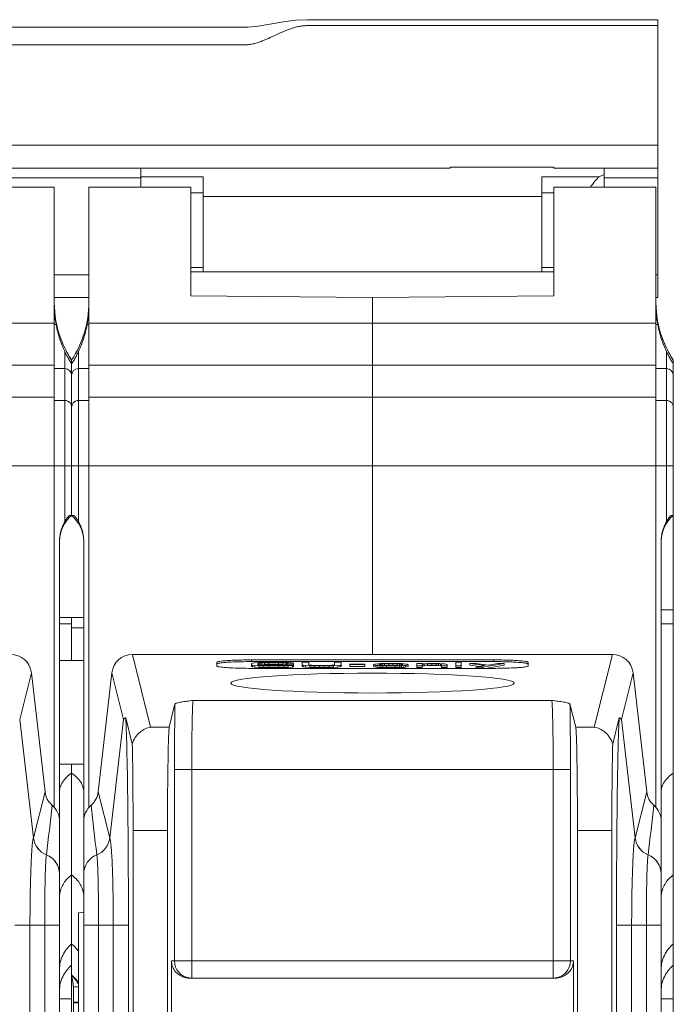
# Model space of a CAD drawing. Units: millimetres. Extents: x 23 to 461, y 88 to 381.
# Drawn here: x 67 to 86, y 245 to 274 of the extents above; entities that cross this region are included whole.
import ezdxf

# ---------------------------------------------------------------- set-up
doc = ezdxf.new("R2010")
doc.units = ezdxf.units.MM
doc.header["$LTSCALE"] = 32.67
doc.layers.get('0').update_dxf_attribs({"linetype": 'CONTINUOUS'})

msp = doc.modelspace()

# ---------------------------------------------------------------- linework, layer by layer
at = {"color": 7, "linetype": 'Continuous', "lineweight": 0}
for p, q in [((85.318, 270.31), (85.318, 273.943)), ((85.318, 270.31), (51.418, 270.31)), ((85.318, 269.649), (85.318, 270.31)), ((79.318, 269.649), (62.018, 269.649)), ((70.368, 269.394), (70.368, 269.649)), ((79.318, 269.649), (79.318, 269.681)), ((79.318, 269.681), (82.318, 269.681)), ((82.318, 269.649), (82.318, 269.681)), ((85.318, 269.649), (82.318, 269.649)), ((83.768, 269.1), (83.768, 269.649)), ((85.318, 266.565), (85.318, 269.649)), ((66.368, 269.363), (70.368, 269.363)), ((70.368, 269.394), (70.368, 269.1)), ((70.368, 269.394), (72.168, 269.394)), ((72.168, 266.65), (72.168, 269.394)), ((81.968, 266.65), (81.968, 269.394)), ((83.616, 269.394), (81.968, 269.394)), ((83.616, 269.394), (83.768, 269.463)), ((85.318, 269.363), (83.768, 269.363)), ((64.918, 269.1), (67.868, 269.1)), ((67.868, 251.144), (67.868, 269.1)), ((68.868, 251.144), (68.868, 269.1)), ((68.868, 269.1), (71.818, 269.1)), ((71.818, 269.1), (71.818, 265.952)), ((71.818, 268.932), (72.168, 268.932)), ((82.318, 268.932), (81.968, 268.932)), ((82.318, 269.1), (82.318, 265.952)), ((82.318, 269.1), (85.268, 269.1)), ((85.268, 251.144), (85.268, 269.1)), ((81.968, 268.827), (72.168, 268.827)), ((71.818, 266.778), (72.168, 266.778)), ((82.318, 266.65), (71.818, 266.65)), ((82.318, 266.778), (81.968, 266.778)), ((68.868, 266.565), (67.868, 266.565)), ((85.318, 266.565), (85.268, 266.565)), ((85.318, 265.905), (85.318, 266.565)), ((68.868, 265.905), (67.868, 265.905)), ((71.818, 265.952), (77.068, 265.909)), ((77.068, 265.909), (82.318, 265.952)), ((77.068, 265.161), (77.068, 265.909)), ((85.318, 265.905), (85.268, 265.905)), ((51.468, 265.161), (67.868, 265.161)), ((67.919, 265.122), (67.868, 265.122)), ((68.817, 265.122), (68.868, 265.122)), ((68.868, 265.161), (85.268, 265.161)), ((77.068, 265.161), (77.068, 255.582)), ((85.319, 265.122), (85.268, 265.122)), ((68.056, 264.714), (68.054, 264.72)), ((85.456, 264.714), (85.454, 264.72)), ((85.463, 264.695), (85.454, 264.719)), ((68.168, 261.036), (68.168, 264.347)), ((68.568, 264.347), (68.568, 261.036)), ((85.568, 261.036), (85.568, 264.347)), ((68.368, 264.094), (68.365, 264.099)), ((68.368, 261.036), (68.368, 264.1)), ((68.368, 264.094), (68.368, 263.991)), ((85.768, 264.094), (85.768, 263.991)), ((51.468, 263.951), (67.868, 263.951)), ((68.168, 263.851), (67.868, 263.851)), ((68.568, 263.851), (68.868, 263.851)), ((68.868, 263.951), (85.268, 263.951)), ((85.568, 263.851), (85.268, 263.851)), ((85.768, 261.036), (85.768, 263.991)), ((51.468, 263.026), (67.868, 263.026)), ((68.168, 262.926), (67.868, 262.926)), ((68.568, 262.926), (68.868, 262.926)), ((68.868, 263.026), (85.268, 263.026)), ((85.568, 262.926), (85.268, 262.926)), ((50.968, 261.036), (85.768, 261.036)), ((68.168, 259.416), (68.168, 261.036)), ((68.368, 261.036), (68.368, 259.6)), ((68.568, 259.416), (68.568, 261.036)), ((85.568, 259.416), (85.568, 261.036)), ((85.768, 256.866), (85.768, 261.036)), ((68.018, 207.2), (68.018, 258.861)), ((68.718, 207.415), (68.718, 258.861)), ((85.418, 207.2), (85.418, 258.861)), ((85.418, 256.866), (85.768, 256.866)), ((85.768, 256.866), (85.768, 256.462)), ((68.718, 256.65), (68.018, 256.65)), ((68.018, 256.462), (68.368, 256.462)), ((68.368, 256.65), (68.368, 256.462)), ((68.368, 256.462), (68.368, 255.4)), ((85.418, 256.462), (85.768, 256.462)), ((85.768, 256.462), (85.768, 242.1)), ((68.368, 256.35), (68.368, 255.4)), ((68.718, 256.35), (68.368, 256.35)), ((70.654, 253.476), (70.128, 255.582)), ((70.128, 255.582), (84.008, 255.582)), ((84.008, 255.582), (83.483, 253.476)), ((68.718, 255.4), (68.018, 255.4)), ((72.568, 255.351), (72.568, 255.247)), ((73.568, 255.421), (73.568, 255.371)), ((80.568, 255.421), (73.568, 255.421)), ((80.568, 255.371), (73.568, 255.371)), ((73.6, 255.327), (73.568, 255.316)), ((73.568, 255.233), (73.568, 255.316)), ((73.568, 255.282), (73.6, 255.271)), ((73.568, 255.233), (73.6, 255.221)), ((73.662, 255.336), (73.6, 255.327)), ((73.6, 255.221), (73.6, 255.271)), ((73.6, 255.271), (73.662, 255.262)), ((73.787, 255.345), (73.662, 255.336)), ((73.662, 255.212), (73.662, 255.262)), ((73.662, 255.262), (73.787, 255.253)), ((73.756, 255.316), (73.787, 255.325)), ((73.756, 255.282), (73.756, 255.316)), ((73.787, 255.273), (73.756, 255.282)), ((73.912, 255.349), (73.787, 255.345)), ((73.787, 255.325), (73.85, 255.331)), ((73.787, 255.275), (73.787, 255.325)), ((73.787, 255.275), (73.85, 255.282)), ((73.85, 255.267), (73.787, 255.273)), ((73.787, 255.204), (73.787, 255.253)), ((73.787, 255.253), (73.912, 255.249)), ((73.85, 255.331), (73.943, 255.336)), ((73.85, 255.282), (73.85, 255.331)), ((73.85, 255.282), (73.943, 255.286)), ((73.943, 255.262), (73.85, 255.267)), ((74.068, 255.351), (73.912, 255.349)), ((73.912, 255.199), (73.912, 255.249)), ((73.912, 255.249), (74.068, 255.247)), ((73.943, 255.336), (74.068, 255.338)), ((73.943, 255.286), (73.943, 255.336)), ((73.943, 255.286), (74.068, 255.288)), ((74.068, 255.26), (73.943, 255.262)), ((74.35, 255.351), (74.068, 255.351)), ((74.068, 255.288), (74.068, 255.338)), ((74.068, 255.338), (74.35, 255.338)), ((74.068, 255.288), (74.35, 255.288)), ((74.35, 255.26), (74.068, 255.26)), ((74.068, 255.197), (74.068, 255.247)), ((74.068, 255.247), (74.35, 255.247)), ((74.506, 255.349), (74.35, 255.351)), ((74.35, 255.288), (74.35, 255.338)), ((74.35, 255.338), (74.475, 255.336)), ((74.35, 255.288), (74.475, 255.286)), ((74.475, 255.262), (74.35, 255.26)), ((74.35, 255.247), (74.506, 255.249)), ((74.35, 255.197), (74.35, 255.247)), ((74.475, 255.286), (74.475, 255.336)), ((74.475, 255.336), (74.568, 255.331)), ((74.475, 255.286), (74.568, 255.282)), ((74.568, 255.267), (74.475, 255.262)), ((74.631, 255.345), (74.506, 255.349)), ((74.506, 255.249), (74.631, 255.253)), ((74.506, 255.199), (74.506, 255.249)), ((74.568, 255.282), (74.568, 255.331)), ((74.568, 255.331), (74.6, 255.325)), ((74.568, 255.282), (74.6, 255.275)), ((74.6, 255.273), (74.568, 255.267)), ((74.6, 255.275), (74.6, 255.325)), ((74.6, 255.325), (74.787, 255.325)), ((74.6, 255.275), (74.787, 255.275)), ((74.787, 255.273), (74.6, 255.273)), ((74.756, 255.336), (74.631, 255.345)), ((74.631, 255.253), (74.756, 255.262)), ((74.631, 255.204), (74.631, 255.253)), ((74.787, 255.325), (74.756, 255.336)), ((74.756, 255.262), (74.787, 255.273)), ((74.756, 255.212), (74.756, 255.262)), ((74.787, 255.275), (74.787, 255.325)), ((74.787, 255.224), (74.787, 255.273)), ((75.037, 255.233), (75.037, 255.351)), ((75.225, 255.351), (75.037, 255.351)), ((75.037, 255.282), (75.068, 255.271)), ((75.037, 255.233), (75.068, 255.221)), ((75.068, 255.221), (75.068, 255.271)), ((75.068, 255.271), (75.131, 255.262)), ((75.131, 255.212), (75.131, 255.262)), ((75.131, 255.262), (75.256, 255.253)), ((75.225, 255.282), (75.225, 255.351)), ((75.256, 255.273), (75.225, 255.282)), ((75.318, 255.267), (75.256, 255.273)), ((75.256, 255.204), (75.256, 255.253)), ((75.256, 255.253), (75.381, 255.249)), ((75.412, 255.262), (75.318, 255.267)), ((75.381, 255.199), (75.381, 255.249)), ((75.381, 255.249), (75.537, 255.247)), ((75.537, 255.26), (75.412, 255.262)), ((75.662, 255.26), (75.537, 255.26)), ((75.537, 255.197), (75.537, 255.247)), ((75.537, 255.247), (75.662, 255.247)), ((75.787, 255.262), (75.662, 255.26)), ((75.662, 255.247), (75.818, 255.249)), ((75.662, 255.197), (75.662, 255.247)), ((75.881, 255.267), (75.787, 255.262)), ((75.818, 255.249), (75.943, 255.253)), ((75.818, 255.199), (75.818, 255.249)), ((75.943, 255.273), (75.881, 255.267)), ((75.975, 255.282), (75.943, 255.273)), ((75.943, 255.253), (76.068, 255.262)), ((75.943, 255.204), (75.943, 255.253)), ((75.975, 255.351), (75.975, 255.282)), ((76.162, 255.351), (75.975, 255.351)), ((76.068, 255.262), (76.131, 255.271)), ((76.068, 255.212), (76.068, 255.262)), ((76.131, 255.271), (76.162, 255.282)), ((76.131, 255.221), (76.131, 255.271)), ((76.131, 255.221), (76.162, 255.233)), ((76.162, 255.233), (76.162, 255.351)), ((76.412, 255.235), (76.412, 255.296)), ((76.85, 255.296), (76.412, 255.296)), ((76.412, 255.285), (76.85, 255.285)), ((76.412, 255.235), (76.85, 255.235)), ((76.85, 255.235), (76.85, 255.296)), ((77.131, 255.296), (77.1, 255.287)), ((77.1, 255.228), (77.1, 255.278)), ((77.1, 255.278), (77.162, 255.262)), ((77.162, 255.302), (77.131, 255.296)), ((77.225, 255.309), (77.162, 255.302)), ((77.162, 255.212), (77.162, 255.262)), ((77.162, 255.262), (77.225, 255.256)), ((77.287, 255.314), (77.225, 255.309)), ((77.225, 255.206), (77.225, 255.256)), ((77.225, 255.256), (77.287, 255.251)), ((77.256, 255.287), (77.287, 255.296)), ((77.256, 255.278), (77.256, 255.287)), ((77.287, 255.269), (77.256, 255.278)), ((77.35, 255.316), (77.287, 255.314)), ((77.287, 255.296), (77.35, 255.302)), ((77.287, 255.269), (77.287, 255.296)), ((77.35, 255.262), (77.287, 255.269)), ((77.287, 255.201), (77.287, 255.251)), ((77.287, 255.251), (77.35, 255.249)), ((77.475, 255.318), (77.35, 255.316)), ((77.35, 255.302), (77.412, 255.307)), ((77.35, 255.262), (77.35, 255.302)), ((77.412, 255.258), (77.35, 255.262)), ((77.35, 255.199), (77.35, 255.249)), ((77.35, 255.249), (77.475, 255.247)), ((77.412, 255.307), (77.537, 255.309)), ((77.412, 255.257), (77.412, 255.307)), ((77.537, 255.256), (77.412, 255.258)), ((77.437, 255.257), (77.537, 255.259)), ((77.725, 255.318), (77.475, 255.318)), ((77.475, 255.197), (77.475, 255.247)), ((77.475, 255.247), (77.725, 255.247)), ((77.537, 255.259), (77.537, 255.309)), ((77.537, 255.309), (77.662, 255.309)), ((77.537, 255.259), (77.662, 255.259)), ((77.662, 255.256), (77.537, 255.256)), ((77.662, 255.259), (77.662, 255.309)), ((77.662, 255.309), (77.787, 255.307)), ((77.662, 255.259), (77.762, 255.257)), ((77.787, 255.258), (77.662, 255.256)), ((77.85, 255.316), (77.725, 255.318)), ((77.725, 255.247), (77.85, 255.249)), ((77.725, 255.197), (77.725, 255.247)), ((77.787, 255.257), (77.787, 255.307)), ((77.787, 255.307), (77.85, 255.302)), ((77.85, 255.262), (77.787, 255.258)), ((77.912, 255.314), (77.85, 255.316)), ((77.85, 255.262), (77.85, 255.302)), ((77.85, 255.302), (77.912, 255.296)), ((77.912, 255.269), (77.85, 255.262)), ((77.85, 255.249), (77.912, 255.251)), ((77.85, 255.199), (77.85, 255.249)), ((77.975, 255.309), (77.912, 255.314)), ((77.912, 255.269), (77.912, 255.296)), ((77.912, 255.296), (77.943, 255.287)), ((77.943, 255.278), (77.912, 255.269)), ((77.912, 255.251), (77.975, 255.256)), ((77.912, 255.201), (77.912, 255.251)), ((77.943, 255.287), (77.943, 255.278)), ((78.037, 255.302), (77.975, 255.309)), ((77.975, 255.256), (78.037, 255.262)), ((77.975, 255.206), (77.975, 255.256)), ((78.068, 255.296), (78.037, 255.302)), ((78.037, 255.262), (78.1, 255.278)), ((78.037, 255.212), (78.037, 255.262)), ((78.1, 255.287), (78.068, 255.296)), ((78.1, 255.228), (78.1, 255.278)), ((78.35, 255.197), (78.35, 255.318)), ((78.506, 255.318), (78.35, 255.318)), ((78.35, 255.247), (78.506, 255.247)), ((78.506, 255.307), (78.506, 255.318)), ((78.568, 255.311), (78.506, 255.307)), ((78.506, 255.298), (78.568, 255.302)), ((78.506, 255.197), (78.506, 255.298)), ((78.506, 255.248), (78.568, 255.253)), ((78.662, 255.316), (78.568, 255.311)), ((78.568, 255.302), (78.662, 255.307)), ((78.568, 255.253), (78.568, 255.302)), ((78.568, 255.253), (78.662, 255.257)), ((78.787, 255.318), (78.662, 255.316)), ((78.662, 255.307), (78.787, 255.309)), ((78.662, 255.257), (78.662, 255.307)), ((78.662, 255.257), (78.787, 255.259)), ((78.912, 255.318), (78.787, 255.318)), ((78.787, 255.259), (78.787, 255.309)), ((78.787, 255.309), (78.912, 255.307)), ((78.787, 255.259), (78.912, 255.257)), ((79.006, 255.316), (78.912, 255.318)), ((78.912, 255.257), (78.912, 255.307)), ((78.912, 255.307), (78.975, 255.305)), ((78.912, 255.257), (78.975, 255.255)), ((78.975, 255.255), (78.975, 255.305)), ((78.975, 255.305), (79.037, 255.3)), ((78.975, 255.255), (79.037, 255.25)), ((79.1, 255.311), (79.006, 255.316)), ((79.037, 255.25), (79.037, 255.3)), ((79.037, 255.3), (79.068, 255.289)), ((79.037, 255.25), (79.066, 255.24)), ((79.068, 255.289), (79.068, 255.25)), ((79.068, 255.197), (79.068, 255.247)), ((79.068, 255.247), (79.225, 255.247)), ((79.162, 255.307), (79.1, 255.311)), ((79.193, 255.3), (79.162, 255.307)), ((79.225, 255.289), (79.193, 255.3)), ((79.225, 255.197), (79.225, 255.289)), ((79.475, 255.197), (79.475, 255.351)), ((79.631, 255.351), (79.475, 255.351)), ((79.475, 255.247), (79.631, 255.247)), ((79.631, 255.197), (79.631, 255.351)), ((79.881, 255.268), (79.881, 255.318)), ((80.068, 255.318), (79.881, 255.318)), ((79.881, 255.318), (80.318, 255.256)), ((79.881, 255.268), (80.163, 255.228)), ((80.412, 255.271), (80.068, 255.318)), ((80.318, 255.256), (80.068, 255.211)), ((80.256, 255.211), (80.881, 255.318)), ((80.348, 255.177), (80.881, 255.268)), ((80.693, 255.318), (80.412, 255.271)), ((80.568, 255.421), (80.568, 255.371)), ((80.881, 255.318), (80.693, 255.318)), ((80.881, 255.268), (80.881, 255.318)), ((81.568, 255.247), (81.568, 255.351)), ((67.204, 255.05), (66.867, 253.7)), ((67.204, 255.05), (67.599, 251.603)), ((69.137, 251.603), (69.533, 255.05)), ((69.87, 253.7), (69.533, 255.05)), ((73.568, 255.177), (80.568, 255.177)), ((73.6, 255.221), (73.662, 255.212)), ((73.662, 255.212), (73.787, 255.204)), ((73.787, 255.204), (73.912, 255.199)), ((73.912, 255.199), (74.068, 255.197)), ((74.068, 255.197), (74.35, 255.197)), ((74.35, 255.197), (74.506, 255.199)), ((74.506, 255.199), (74.631, 255.204)), ((74.631, 255.204), (74.756, 255.212)), ((74.756, 255.212), (74.787, 255.224)), ((75.068, 255.221), (75.131, 255.212)), ((75.131, 255.212), (75.256, 255.204)), ((75.256, 255.204), (75.381, 255.199)), ((75.381, 255.199), (75.537, 255.197)), ((75.537, 255.197), (75.662, 255.197)), ((75.662, 255.197), (75.818, 255.199)), ((75.818, 255.199), (75.943, 255.204)), ((75.943, 255.204), (76.068, 255.212)), ((76.068, 255.212), (76.131, 255.221)), ((77.1, 255.228), (77.162, 255.212)), ((77.162, 255.212), (77.225, 255.206)), ((77.225, 255.206), (77.287, 255.201)), ((77.287, 255.201), (77.35, 255.199)), ((77.35, 255.199), (77.475, 255.197)), ((77.475, 255.197), (77.725, 255.197)), ((77.725, 255.197), (77.85, 255.199)), ((77.85, 255.199), (77.912, 255.201)), ((77.912, 255.201), (77.975, 255.206)), ((77.975, 255.206), (78.037, 255.212)), ((78.037, 255.212), (78.1, 255.228)), ((78.35, 255.197), (78.506, 255.197)), ((79.068, 255.197), (79.225, 255.197)), ((79.475, 255.197), (79.631, 255.197)), ((80.068, 255.177), (80.068, 255.211)), ((80.068, 255.211), (80.256, 255.211)), ((80.256, 255.177), (80.256, 255.211)), ((84.604, 255.05), (84.267, 253.7)), ((84.604, 255.05), (84.999, 251.603)), ((71.19, 253.476), (71.357, 254.146)), ((71.883, 254.25), (82.254, 254.25)), ((82.779, 254.146), (82.947, 253.476)), ((66.867, 253.7), (67.266, 250.269)), ((69.87, 253.7), (69.47, 250.269)), ((70.121, 252.996), (69.934, 253.747)), ((84.203, 253.747), (84.015, 252.996)), ((84.267, 253.7), (84.666, 250.269)), ((71.19, 253.476), (70.654, 253.476)), ((83.483, 253.476), (82.947, 253.476)), ((68.718, 252.4), (68.018, 252.4)), ((68.368, 252.4), (68.368, 242.1)), ((71.342, 252.255), (71.342, 246.715)), ((71.342, 252.255), (82.794, 252.255)), ((71.842, 246.215), (71.842, 252.255)), ((82.294, 252.255), (82.294, 246.215)), ((82.794, 252.255), (82.794, 246.715)), ((67.267, 250.27), (67.599, 251.603)), ((69.137, 251.603), (69.47, 250.27)), ((84.667, 250.27), (84.999, 251.603)), ((70.145, 250.484), (70.145, 209.415)), ((71.141, 250.484), (70.145, 250.484)), ((71.141, 250.484), (71.141, 209.415)), ((82.995, 250.484), (82.995, 209.415)), ((83.991, 250.484), (82.995, 250.484)), ((83.991, 250.484), (83.991, 209.415)), ((67.64, 249.782), (67.64, 249.781)), ((69.096, 249.781), (69.096, 249.782)), ((85.04, 249.782), (85.04, 249.781)), ((68.718, 248.97), (68.718, 248.97)), ((68.718, 248.119), (68.568, 248.106)), ((68.568, 248.106), (68.568, 243.495)), ((68.018, 247.744), (66.726, 247.744)), ((67.164, 207.415), (67.164, 247.744)), ((67.589, 247.744), (67.589, 207.415)), ((68.718, 247.744), (70.011, 247.744)), ((69.147, 207.415), (69.147, 247.744)), ((69.573, 247.744), (69.573, 207.415)), ((70.011, 207.415), (70.011, 247.744)), ((85.418, 247.744), (84.126, 247.744)), ((84.126, 247.744), (84.126, 207.415)), ((84.564, 207.415), (84.564, 247.744)), ((84.989, 247.744), (84.989, 207.415)), ((71.255, 244.915), (71.255, 246.715)), ((82.882, 246.715), (71.255, 246.715)), ((82.882, 246.715), (82.882, 244.915)), ((71.778, 246.215), (82.358, 246.215)), ((68.418, 207.2), (68.418, 245.954)), ((68.018, 245.613), (68.368, 245.613)), ((85.418, 245.613), (85.768, 245.613)), ((68.568, 245.499), (68.418, 245.499))]:
    msp.add_line(p, q, dxfattribs=at)
for points in [[(73.123, 273.729), (63.558, 273.729), (63.271, 273.732), (63.011, 273.763), (62.733, 273.818), (62.414, 273.884), (62.129, 273.927), (61.832, 273.943)], [(85.318, 273.943), (75.192, 273.943), (74.847, 273.927), (74.492, 273.88), (74.097, 273.812), (73.76, 273.758), (73.456, 273.731), (73.123, 273.729)], [(68.368, 264.094), (68.301, 264.201), (68.239, 264.311), (68.188, 264.408), (68.148, 264.492), (68.116, 264.562), (68.093, 264.62), (68.075, 264.663), (68.063, 264.695), (68.056, 264.713), (68.054, 264.719)], [(85.768, 264.094), (85.701, 264.201), (85.639, 264.311), (85.588, 264.408), (85.548, 264.492), (85.516, 264.562), (85.493, 264.62), (85.475, 264.663), (85.463, 264.695)]]:
    msp.add_lwpolyline(points, dxfattribs=at)
for centre, radius, start, end in [((70.868, 265.759), 3, 180, 200.2568), ((70.953, 265.681), 3.085, 179.9963, 190.432), ((65.868, 265.759), 3, 326.4427, 360), ((65.788, 265.68), 3.08, 349.5598, 0.012), ((88.268, 265.759), 3, 180, 200.2568), ((88.353, 265.681), 3.085, 179.9963, 190.432), ((70.913, 265.763), 3.043, 200.1829, 210.898), ((88.313, 265.763), 3.043, 200.1829, 210.898), ((70.93, 265.774), 3.064, 210.8984, 213.1525), ((88.329, 265.773), 3.063, 210.8981, 213.2598), ((68.168, 263.651), 0.2, 0.023, 90.0229), ((68.568, 263.651), 0.2, 89.9774, 179.9767), ((85.568, 263.651), 0.2, 0.023, 90.0229), ((69.018, 258.841), 1, 130.5416, 178.8274), ((67.718, 258.841), 1, 1.1726, 49.4584), ((86.418, 258.841), 1, 130.5416, 178.8274), ((80.568, 241.188), 14.184, 89.4867, 90), ((80.581, 242.223), 13.149, 88.6834, 89.5004), ((80.569, 269.226), 14.049, 269.9984, 271.054), ((80.593, 267.719), 12.542, 271.0689, 271.3345), ((68.196, 251.671), 0.601, 186.5274, 229.553), ((68.54, 251.671), 0.601, 310.447, 353.4726), ((85.596, 251.671), 0.601, 186.5274, 229.553), ((-166.933, 277.74), 236.234, 353.20316, 353.5527), ((67.415, 250.755), 0.603, 359.9738, 49.5416), ((69.321, 250.755), 0.603, 130.4584, 180.0262), ((321.185, 279.774), 253.867, 186.45944, 186.7847), ((-149.533, 277.74), 236.234, 353.20316, 353.5527), ((84.815, 250.755), 0.603, 359.9738, 49.5416), ((67.306, 250.26), 0.0406, 165.995, 166.9611), ((67.863, 250.339), 0.6, 186.7019, 248.2648), ((67.862, 250.339), 0.6, 186.6805, 248.2982), ((68.874, 250.339), 0.6, 291.7018, 353.3195), ((68.874, 250.339), 0.6, 291.7326, 353.296), ((69.431, 250.26), 0.0406, 13.0394, 14.0045), ((84.706, 250.26), 0.0406, 165.995, 166.9611), ((85.263, 250.339), 0.6, 186.7019, 248.2648), ((85.262, 250.339), 0.6, 186.6805, 248.2982), ((67.42, 249.226), 0.598, 0.0267, 68.3872), ((69.317, 249.226), 0.598, 111.6128, 179.9565), ((69.316, 249.226), 0.598, 111.5698, 179.9373), ((84.82, 249.226), 0.598, 0.0267, 68.3872), ((68.743, 248.556), 0.725, 171.0804, 172.7213), ((67.994, 248.556), 0.725, 7.2787, 8.9196), ((86.143, 248.556), 0.725, 171.0804, 172.7213), ((67.74, 246.451), 0.982, 32.4306, 50.2272), ((71.842, 246.715), 0.5, 179.9956, 262.7321), ((82.294, 246.715), 0.5, 277.2698, 0.0014), ((67.74, 245.551), 0.982, 32.4306, 50.2272), ((67.618, 245.95), 0.8, 0.2368, 20.3641), ((67.718, 245.441), 1, 48.4326, 49.4584), ((67.715, 261.751), 16.248, 272.4821, 273.013)]:
    msp.add_arc(centre, radius, start, end, dxfattribs=at)
for centre, major_axis, ratio, start_param, end_param in [((66.607, 254.98), (0.146, 0.584), 0.997413, -1.211009, 0.244012), ((70.129, 254.98), (-0.146, 0.584), 0.997413, -0.244012, 1.211009), ((84.007, 254.98), (0.146, 0.584), 0.997413, -1.211009, 0.244012), ((71.194, 250.484), (0, 3), 0.017455, 0.069813, 1.570796), ((82.943, 250.484), (0, 3), 0.017455, -1.570796, -0.069813), ((70.093, 250.484), (0, 3), 0.017455, -1.570796, -0.577916), ((84.044, 250.484), (0, 3), 0.017455, 0.577916, 1.570796)]:
    msp.add_ellipse(centre, major_axis=major_axis, ratio=ratio, start_param=start_param, end_param=end_param, dxfattribs=at)
msp.add_ellipse((77.068, 254.75), major_axis=(4.1, 0), ratio=0.069927, dxfattribs=at)
for points, knots in [([(51.418, 273.771), (51.775, 273.771), (52.489, 273.771), (53.56, 273.771), (54.631, 273.771), (55.702, 273.771), (56.594, 273.771), (57.308, 273.771), (57.844, 273.771), (58.379, 273.771), (58.915, 273.771), (59.45, 273.771), (59.986, 273.771), (60.432, 273.771), (60.789, 273.771), (61.012, 273.771), (61.191, 273.771), (61.324, 273.771), (61.458, 273.771), (61.57, 273.771), (61.659, 273.771), (61.726, 273.771), (61.782, 273.771), (61.826, 273.771), (61.86, 273.771), (61.893, 273.771), (61.938, 273.768), (61.993, 273.761), (62.057, 273.748), (62.141, 273.726), (62.241, 273.689), (62.357, 273.637), (62.468, 273.581), (62.613, 273.502), (62.756, 273.42), (62.904, 273.344), (63.019, 273.291), (63.119, 273.255), (63.203, 273.232), (63.268, 273.22), (63.334, 273.213), (63.401, 273.214), (63.468, 273.213), (63.557, 273.213), (63.668, 273.213), (63.802, 273.213), (63.936, 273.213), (64.115, 273.213), (64.338, 273.213), (64.605, 273.213), (64.873, 273.213), (65.23, 273.213), (65.676, 273.213), (66.212, 273.213), (66.747, 273.213), (67.461, 273.213), (68.175, 273.213), (68.889, 273.213), (69.425, 273.213), (69.96, 273.213), (70.496, 273.213), (71.031, 273.213), (71.477, 273.213), (71.834, 273.213), (72.102, 273.213), (72.37, 273.213), (72.593, 273.213), (72.771, 273.213), (72.905, 273.213), (73.039, 273.213), (73.151, 273.213), (73.24, 273.213), (73.296, 273.213), (73.34, 273.213), (73.374, 273.213), (73.407, 273.214), (73.452, 273.217), (73.507, 273.223), (73.594, 273.237), (73.699, 273.263), (73.822, 273.304), (73.98, 273.366), (74.172, 273.453), (74.401, 273.561), (74.595, 273.644), (74.757, 273.701), (74.882, 273.736), (74.99, 273.757), (75.078, 273.768), (75.144, 273.771), (75.211, 273.771), (75.278, 273.771), (75.345, 273.771), (75.435, 273.771), (75.546, 273.771), (75.68, 273.771), (75.814, 273.771), (75.992, 273.771), (76.215, 273.771), (76.483, 273.771), (76.751, 273.771), (77.019, 273.771), (77.376, 273.771), (78, 273.771), (78.893, 273.771), (79.964, 273.771), (81.035, 273.771), (82.106, 273.771), (83.533, 273.771), (84.604, 273.771), (85.318, 273.771)], [0, 0, 0, 0, 0.03139, 0.06278, 0.09417, 0.12556, 0.15695, 0.172646, 0.188341, 0.204036, 0.219731, 0.235426, 0.251121, 0.266816, 0.274663, 0.282511, 0.286435, 0.290358, 0.294282, 0.298206, 0.300168, 0.30213, 0.304092, 0.305073, 0.306053, 0.307034, 0.308014, 0.309964, 0.311898, 0.313811, 0.317577, 0.321277, 0.32493, 0.328554, 0.33579, 0.339437, 0.34313, 0.346893, 0.348808, 0.350744, 0.352698, 0.354659, 0.356621, 0.358583, 0.362507, 0.366431, 0.370354, 0.374278, 0.382126, 0.389973, 0.397821, 0.405668, 0.421363, 0.437058, 0.452753, 0.468448, 0.499839, 0.515534, 0.531229, 0.546924, 0.562619, 0.578314, 0.594009, 0.601856, 0.609704, 0.617551, 0.625399, 0.629323, 0.633247, 0.63717, 0.641094, 0.643056, 0.645018, 0.645999, 0.64698, 0.64796, 0.64894, 0.650893, 0.652835, 0.656677, 0.660464, 0.664207, 0.671609, 0.678984, 0.686422, 0.690194, 0.694013, 0.697883, 0.699835, 0.701794, 0.703756, 0.705718, 0.70768, 0.709642, 0.713565, 0.717489, 0.721413, 0.725337, 0.733184, 0.741032, 0.748879, 0.756727, 0.764574, 0.780269, 0.811659, 0.84305, 0.87444, 0.90583, 0.93722, 1, 1, 1, 1]), ([(83.369, 269.101), (83.388, 269.126), (83.467, 269.227), (83.551, 269.324), (83.616, 269.394)], [0, 0, 0, 0, 0.246566, 1, 1, 1, 1]), ([(67.919, 265.122), (67.946, 264.979), (68.014, 264.714), (68.115, 264.461), (68.168, 264.347)], [0, 0, 0, 0, 0.536641, 1, 1, 1, 1]), ([(68.568, 264.347), (68.621, 264.461), (68.723, 264.714), (68.791, 264.979), (68.817, 265.122)], [0, 0, 0, 0, 0.463359, 1, 1, 1, 1]), ([(85.319, 265.122), (85.346, 264.979), (85.414, 264.714), (85.515, 264.461), (85.568, 264.347)], [0, 0, 0, 0, 0.536641, 1, 1, 1, 1]), ([(68.168, 264.347), (68.183, 264.315), (68.207, 264.266), (68.241, 264.201), (68.269, 264.149), (68.295, 264.104), (68.318, 264.065), (68.334, 264.039), (68.347, 264.02), (68.354, 264.009), (68.359, 264.002), (68.363, 263.997), (68.365, 263.994), (68.367, 263.992), (68.368, 263.991), (68.368, 263.991), (68.368, 263.991), (68.368, 263.991)], [0, 0, 0, 0, 0.262938, 0.397716, 0.538215, 0.691412, 0.777811, 0.872119, 0.914451, 0.946114, 0.967747, 0.982115, 0.99131, 0.996666, 0.998197, 0.999099, 1, 1, 1, 1]), ([(68.368, 263.991), (68.368, 263.991), (68.369, 263.991), (68.369, 263.991), (68.37, 263.992), (68.371, 263.994), (68.374, 263.997), (68.377, 264.002), (68.383, 264.009), (68.39, 264.02), (68.402, 264.039), (68.419, 264.065), (68.442, 264.104), (68.468, 264.149), (68.496, 264.201), (68.529, 264.266), (68.553, 264.315), (68.568, 264.347)], [0, 0, 0, 0, 0.000901, 0.001803, 0.003333, 0.00869, 0.017885, 0.032254, 0.053891, 0.085556, 0.127889, 0.222188, 0.308584, 0.461782, 0.602282, 0.737061, 1, 1, 1, 1]), ([(85.568, 264.347), (85.583, 264.315), (85.607, 264.266), (85.641, 264.201), (85.669, 264.149), (85.695, 264.104), (85.718, 264.065), (85.734, 264.039), (85.747, 264.02), (85.754, 264.009), (85.759, 264.002), (85.763, 263.997), (85.765, 263.994), (85.767, 263.992), (85.768, 263.991), (85.768, 263.991), (85.768, 263.991), (85.768, 263.991)], [0, 0, 0, 0, 0.262938, 0.397716, 0.538215, 0.691412, 0.777811, 0.872119, 0.914451, 0.946114, 0.967747, 0.982115, 0.99131, 0.996666, 0.998197, 0.999099, 1, 1, 1, 1]), ([(68.368, 262.727), (68.368, 262.753), (68.358, 262.805), (68.313, 262.872), (68.247, 262.916), (68.194, 262.926), (68.168, 262.926)], [0, 0, 0, 0, 0.249376, 0.49912, 0.749379, 1, 1, 1, 1]), ([(68.368, 262.727), (68.368, 262.753), (68.379, 262.805), (68.423, 262.872), (68.49, 262.916), (68.542, 262.926), (68.568, 262.926)], [0, 0, 0, 0, 0.249376, 0.49912, 0.749379, 1, 1, 1, 1]), ([(85.768, 262.727), (85.768, 262.753), (85.758, 262.805), (85.713, 262.872), (85.647, 262.916), (85.594, 262.926), (85.568, 262.926)], [0, 0, 0, 0, 0.249376, 0.49912, 0.749379, 1, 1, 1, 1]), ([(68.368, 259.6), (68.368, 259.6), (68.368, 259.6), (68.368, 259.6), (68.367, 259.6), (68.366, 259.6), (68.364, 259.6), (68.362, 259.6), (68.358, 259.6), (68.352, 259.6), (68.342, 259.6), (68.332, 259.6), (68.322, 259.6), (68.315, 259.6), (68.309, 259.601), (68.305, 259.599), (68.3, 259.596), (68.295, 259.593), (68.288, 259.587), (68.277, 259.576), (68.264, 259.562), (68.243, 259.537), (68.219, 259.503), (68.193, 259.46), (68.176, 259.431), (68.168, 259.416)], [0, 0, 0, 0, 0.00034, 0.001358, 0.003055, 0.005428, 0.012192, 0.021623, 0.033684, 0.048327, 0.085112, 0.131392, 0.157869, 0.186431, 0.201452, 0.217358, 0.234196, 0.251744, 0.288431, 0.326688, 0.406269, 0.488459, 0.656953, 0.828043, 1, 1, 1, 1]), ([(68.568, 259.416), (68.56, 259.431), (68.544, 259.46), (68.517, 259.503), (68.493, 259.537), (68.473, 259.562), (68.46, 259.576), (68.449, 259.587), (68.442, 259.593), (68.436, 259.596), (68.432, 259.599), (68.428, 259.601), (68.422, 259.6), (68.415, 259.6), (68.405, 259.6), (68.394, 259.6), (68.385, 259.6), (68.378, 259.6), (68.375, 259.6), (68.372, 259.6), (68.37, 259.6), (68.369, 259.6), (68.369, 259.6), (68.369, 259.6), (68.368, 259.6), (68.368, 259.6)], [0, 0, 0, 0, 0.171957, 0.343047, 0.51154, 0.59373, 0.673311, 0.711568, 0.748255, 0.765803, 0.782641, 0.798549, 0.81357, 0.842132, 0.868608, 0.914889, 0.951674, 0.966316, 0.978377, 0.987808, 0.994572, 0.996945, 0.998642, 0.99966, 1, 1, 1, 1]), ([(85.768, 259.6), (85.768, 259.6), (85.768, 259.6), (85.768, 259.6), (85.767, 259.6), (85.766, 259.6), (85.764, 259.6), (85.762, 259.6), (85.758, 259.6), (85.752, 259.6), (85.742, 259.6), (85.732, 259.6), (85.722, 259.6), (85.715, 259.6), (85.709, 259.601), (85.705, 259.599), (85.7, 259.596), (85.695, 259.593), (85.688, 259.587), (85.677, 259.576), (85.664, 259.562), (85.643, 259.537), (85.619, 259.503), (85.593, 259.46), (85.576, 259.431), (85.568, 259.416)], [0, 0, 0, 0, 0.00034, 0.001358, 0.003055, 0.005428, 0.012192, 0.021623, 0.033684, 0.048327, 0.085112, 0.131392, 0.157869, 0.186431, 0.201452, 0.217358, 0.234196, 0.251744, 0.288431, 0.326688, 0.406269, 0.488459, 0.656953, 0.828043, 1, 1, 1, 1]), ([(68.018, 258.861), (68.018, 258.909), (68.025, 259.006), (68.055, 259.149), (68.103, 259.287), (68.145, 259.374), (68.168, 259.416)], [0, 0, 0, 0, 0.249989, 0.49997, 0.749963, 1, 1, 1, 1]), ([(68.568, 259.416), (68.591, 259.374), (68.634, 259.287), (68.682, 259.149), (68.712, 259.006), (68.718, 258.909), (68.718, 258.861)], [0, 0, 0, 0, 0.250039, 0.500031, 0.750013, 1, 1, 1, 1]), ([(85.418, 258.861), (85.418, 258.909), (85.425, 259.006), (85.455, 259.149), (85.503, 259.287), (85.545, 259.374), (85.568, 259.416)], [0, 0, 0, 0, 0.249989, 0.49997, 0.749963, 1, 1, 1, 1]), ([(73.568, 255.421), (73.503, 255.421), (73.376, 255.42), (73.191, 255.416), (73.02, 255.41), (72.87, 255.402), (72.747, 255.392), (72.656, 255.381), (72.6, 255.37), (72.575, 255.361), (72.568, 255.354), (72.568, 255.351)], [0, 0, 0, 0, 0.193449, 0.37965, 0.551213, 0.701778, 0.825573, 0.918001, 0.975925, 0.991706, 1, 1, 1, 1]), ([(72.617, 255.323), (72.605, 255.32), (72.59, 255.317), (72.568, 255.307), (72.568, 255.302)], [0, 0, 0, 0, 0.69843, 1, 1, 1, 1]), ([(72.568, 255.247), (72.568, 255.243), (72.582, 255.234), (72.594, 255.231), (72.602, 255.229)], [0, 0, 0, 0, 0.316115, 1, 1, 1, 1]), ([(73.568, 255.371), (73.465, 255.371), (73.269, 255.369), (72.999, 255.36), (72.785, 255.346), (72.664, 255.333), (72.617, 255.323)], [0, 0, 0, 0, 0.324238, 0.616904, 0.849583, 1, 1, 1, 1]), ([(81.568, 255.351), (81.568, 255.354), (81.561, 255.361), (81.536, 255.37), (81.48, 255.381), (81.39, 255.392), (81.266, 255.402), (81.117, 255.41), (80.946, 255.416), (80.761, 255.42), (80.633, 255.421), (80.568, 255.421)], [0, 0, 0, 0, 0.008294, 0.024075, 0.081999, 0.174427, 0.298222, 0.448787, 0.62035, 0.806551, 1, 1, 1, 1]), ([(81.519, 255.323), (81.487, 255.33), (81.406, 255.34), (81.265, 255.352), (81.085, 255.362), (80.953, 255.366), (80.883, 255.368)], [0, 0, 0, 0, 0.154692, 0.381489, 0.668332, 1, 1, 1, 1]), ([(80.885, 255.181), (80.977, 255.183), (81.109, 255.187), (81.273, 255.197), (81.374, 255.205), (81.453, 255.214), (81.514, 255.224), (81.547, 255.231), (81.568, 255.241), (81.568, 255.247)], [0, 0, 0, 0, 0.399589, 0.570666, 0.716894, 0.834864, 0.921902, 0.976424, 1, 1, 1, 1]), ([(81.568, 255.302), (81.568, 255.307), (81.547, 255.317), (81.532, 255.32), (81.519, 255.323)], [0, 0, 0, 0, 0.30157, 1, 1, 1, 1]), ([(72.602, 255.229), (72.62, 255.224), (72.665, 255.216), (72.784, 255.202), (72.981, 255.189), (73.258, 255.179), (73.461, 255.177), (73.568, 255.177)], [0, 0, 0, 0, 0.057939, 0.140558, 0.371177, 0.668029, 1, 1, 1, 1]), ([(71.357, 254.146), (71.352, 253.863), (71.345, 253.232), (71.342, 252.602), (71.342, 252.255)], [0, 0, 0, 0, 0.450165, 1, 1, 1, 1]), ([(71.357, 254.146), (71.358, 254.149), (71.364, 254.155), (71.382, 254.165), (71.418, 254.176), (71.473, 254.189), (71.541, 254.201), (71.618, 254.214), (71.733, 254.23), (71.822, 254.242), (71.883, 254.25)], [0, 0, 0, 0, 0.016021, 0.040828, 0.117072, 0.223548, 0.353389, 0.500712, 0.660478, 1, 1, 1, 1]), ([(71.883, 254.25), (71.881, 254.243), (71.878, 254.223), (71.874, 254.184), (71.87, 254.128), (71.865, 254.021), (71.859, 253.849), (71.853, 253.603), (71.848, 253.31), (71.845, 252.98), (71.843, 252.624), (71.842, 252.38), (71.842, 252.255)], [0, 0, 0, 0, 0.011127, 0.030863, 0.059087, 0.095554, 0.191923, 0.316622, 0.46529, 0.632721, 0.813073, 1, 1, 1, 1]), ([(82.254, 254.25), (82.256, 254.243), (82.259, 254.223), (82.263, 254.184), (82.266, 254.128), (82.272, 254.021), (82.277, 253.849), (82.283, 253.603), (82.288, 253.31), (82.292, 252.98), (82.294, 252.624), (82.294, 252.38), (82.294, 252.255)], [0, 0, 0, 0, 0.011127, 0.030862, 0.059084, 0.095549, 0.191916, 0.316614, 0.465282, 0.632715, 0.813071, 1, 1, 1, 1]), ([(82.254, 254.25), (82.314, 254.242), (82.403, 254.23), (82.518, 254.214), (82.596, 254.201), (82.664, 254.189), (82.719, 254.176), (82.755, 254.165), (82.773, 254.155), (82.779, 254.149), (82.779, 254.146)], [0, 0, 0, 0, 0.339558, 0.49932, 0.646681, 0.776503, 0.882934, 0.959166, 0.983973, 1, 1, 1, 1]), ([(82.779, 254.146), (82.785, 253.863), (82.792, 253.232), (82.794, 252.602), (82.794, 252.255)], [0, 0, 0, 0, 0.450133, 1, 1, 1, 1]), ([(69.934, 253.747), (69.928, 253.745), (69.916, 253.739), (69.897, 253.73), (69.882, 253.716), (69.874, 253.705), (69.87, 253.7)], [0, 0, 0, 0, 0.258327, 0.497522, 0.746827, 1, 1, 1, 1]), ([(70.011, 247.744), (70.011, 248.384), (70.008, 249.616), (69.993, 251.32), (69.974, 252.556), (69.953, 253.325), (69.941, 253.623), (69.934, 253.747)], [0, 0, 0, 0, 0.319815, 0.615618, 0.851213, 0.937644, 1, 1, 1, 1]), ([(84.203, 253.747), (84.196, 253.623), (84.184, 253.326), (84.163, 252.558), (84.143, 251.323), (84.129, 249.618), (84.126, 248.385), (84.126, 247.744)], [0, 0, 0, 0, 0.062209, 0.148473, 0.383819, 0.679697, 1, 1, 1, 1]), ([(84.267, 253.7), (84.262, 253.705), (84.254, 253.716), (84.239, 253.73), (84.221, 253.739), (84.209, 253.745), (84.203, 253.747)], [0, 0, 0, 0, 0.252851, 0.50201, 0.741599, 1, 1, 1, 1]), ([(70.121, 252.996), (70.163, 253.125), (70.307, 253.344), (70.542, 253.458), (70.654, 253.476)], [0, 0, 0, 0, 0.54308, 1, 1, 1, 1]), ([(83.483, 253.476), (83.594, 253.458), (83.83, 253.344), (83.974, 253.125), (84.015, 252.996)], [0, 0, 0, 0, 0.456919, 1, 1, 1, 1]), ([(68.018, 251.615), (68.018, 251.66), (68.036, 251.755), (68.105, 251.895), (68.217, 252.031), (68.314, 252.109), (68.368, 252.145)], [0, 0, 0, 0, 0.201821, 0.435751, 0.703388, 1, 1, 1, 1]), ([(68.368, 252.145), (68.422, 252.109), (68.52, 252.031), (68.632, 251.895), (68.701, 251.755), (68.718, 251.66), (68.718, 251.615)], [0, 0, 0, 0, 0.296613, 0.564249, 0.798179, 1, 1, 1, 1]), ([(85.418, 251.615), (85.418, 251.66), (85.436, 251.755), (85.505, 251.895), (85.617, 252.031), (85.714, 252.109), (85.768, 252.145)], [0, 0, 0, 0, 0.201821, 0.435751, 0.703388, 1, 1, 1, 1]), ([(67.164, 247.744), (67.164, 247.902), (67.165, 248.211), (67.171, 248.662), (67.18, 249.08), (67.192, 249.451), (67.205, 249.725), (67.217, 249.911), (67.226, 250.022), (67.235, 250.114), (67.244, 250.185), (67.254, 250.234), (67.261, 250.261), (67.266, 250.269)], [0, 0, 0, 0, 0.186723, 0.366879, 0.534138, 0.682656, 0.807242, 0.859174, 0.903587, 0.940098, 0.968428, 0.988389, 1, 1, 1, 1]), ([(69.47, 250.269), (69.475, 250.261), (69.483, 250.234), (69.492, 250.185), (69.502, 250.114), (69.511, 250.022), (69.52, 249.911), (69.532, 249.725), (69.545, 249.451), (69.557, 249.08), (69.566, 248.662), (69.571, 248.211), (69.573, 247.902), (69.573, 247.744)], [0, 0, 0, 0, 0.011615, 0.031582, 0.059918, 0.096431, 0.140844, 0.192775, 0.317353, 0.465858, 0.633106, 0.81327, 1, 1, 1, 1]), ([(84.564, 247.744), (84.564, 247.902), (84.565, 248.211), (84.571, 248.662), (84.58, 249.08), (84.592, 249.451), (84.605, 249.725), (84.617, 249.911), (84.626, 250.022), (84.635, 250.114), (84.644, 250.185), (84.654, 250.234), (84.661, 250.261), (84.666, 250.269)], [0, 0, 0, 0, 0.186723, 0.366879, 0.534138, 0.682656, 0.807242, 0.859174, 0.903587, 0.940098, 0.968428, 0.988389, 1, 1, 1, 1]), ([(67.64, 249.781), (67.638, 249.773), (67.634, 249.751), (67.629, 249.709), (67.625, 249.65), (67.618, 249.539), (67.611, 249.364), (67.603, 249.112), (67.597, 248.814), (67.591, 248.352), (67.589, 247.992), (67.589, 247.744)], [0, 0, 0, 0, 0.012377, 0.033126, 0.062177, 0.099293, 0.196417, 0.321192, 0.46934, 0.635758, 1, 1, 1, 1]), ([(68.018, 249.226), (68.018, 249.343), (67.946, 249.583), (67.749, 249.738), (67.64, 249.781)], [0, 0, 0, 0, 0.499404, 1, 1, 1, 1]), ([(69.147, 247.744), (69.147, 247.87), (69.147, 248.118), (69.144, 248.478), (69.14, 248.814), (69.133, 249.112), (69.126, 249.364), (69.119, 249.539), (69.112, 249.65), (69.107, 249.709), (69.102, 249.751), (69.099, 249.773), (69.096, 249.781)], [0, 0, 0, 0, 0.185287, 0.364208, 0.53061, 0.678754, 0.803542, 0.900677, 0.937805, 0.966877, 0.987652, 1, 1, 1, 1]), ([(85.04, 249.781), (85.038, 249.773), (85.034, 249.751), (85.029, 249.709), (85.025, 249.65), (85.018, 249.539), (85.011, 249.364), (85.003, 249.112), (84.997, 248.814), (84.991, 248.352), (84.989, 247.992), (84.989, 247.744)], [0, 0, 0, 0, 0.012377, 0.033126, 0.062177, 0.099293, 0.196417, 0.321192, 0.46934, 0.635758, 1, 1, 1, 1]), ([(85.418, 249.226), (85.418, 249.343), (85.346, 249.583), (85.149, 249.738), (85.04, 249.781)], [0, 0, 0, 0, 0.499404, 1, 1, 1, 1]), ([(68.027, 248.669), (68.035, 248.72), (68.063, 248.823), (68.136, 248.966), (68.238, 249.095), (68.323, 249.168), (68.368, 249.201)], [0, 0, 0, 0, 0.240999, 0.486894, 0.739592, 1, 1, 1, 1]), ([(68.71, 248.669), (68.701, 248.72), (68.674, 248.823), (68.601, 248.966), (68.498, 249.095), (68.414, 249.168), (68.368, 249.201)], [0, 0, 0, 0, 0.240999, 0.486894, 0.739592, 1, 1, 1, 1]), ([(85.427, 248.669), (85.435, 248.72), (85.463, 248.823), (85.536, 248.966), (85.638, 249.095), (85.723, 249.168), (85.768, 249.201)], [0, 0, 0, 0, 0.240999, 0.486894, 0.739592, 1, 1, 1, 1]), ([(68.018, 246.465), (68.018, 246.535), (68.034, 246.676), (68.103, 246.876), (68.215, 247.058), (68.314, 247.16), (68.368, 247.205)], [0, 0, 0, 0, 0.248681, 0.497955, 0.748302, 1, 1, 1, 1]), ([(85.418, 246.465), (85.418, 246.535), (85.434, 246.676), (85.503, 246.876), (85.615, 247.058), (85.714, 247.16), (85.768, 247.205)], [0, 0, 0, 0, 0.248681, 0.497955, 0.748302, 1, 1, 1, 1]), ([(71.778, 246.215), (71.719, 246.215), (71.602, 246.235), (71.444, 246.32), (71.338, 246.434), (71.271, 246.57), (71.255, 246.661), (71.255, 246.715)], [0, 0, 0, 0, 0.223422, 0.435858, 0.660196, 0.797235, 1, 1, 1, 1]), ([(82.882, 246.715), (82.882, 246.661), (82.866, 246.57), (82.799, 246.434), (82.692, 246.32), (82.535, 246.235), (82.418, 246.215), (82.358, 246.215)], [0, 0, 0, 0, 0.202757, 0.339801, 0.564144, 0.776581, 1, 1, 1, 1]), ([(68.018, 245.846), (68.018, 245.916), (68.034, 246.057), (68.103, 246.258), (68.215, 246.439), (68.314, 246.542), (68.368, 246.587)], [0, 0, 0, 0, 0.248681, 0.497955, 0.748302, 1, 1, 1, 1]), ([(85.418, 245.846), (85.418, 245.916), (85.434, 246.057), (85.503, 246.258), (85.615, 246.439), (85.714, 246.542), (85.768, 246.587)], [0, 0, 0, 0, 0.248681, 0.497955, 0.748302, 1, 1, 1, 1]), ([(68.418, 245.954), (68.418, 245.994), (68.413, 246.069), (68.394, 246.168), (68.378, 246.235), (68.37, 246.276), (68.368, 246.292), (68.368, 246.299)], [0, 0, 0, 0, 0.348669, 0.63951, 0.860749, 0.941188, 1, 1, 1, 1]), ([(68.568, 246.035), (68.539, 246.084), (68.477, 246.176), (68.404, 246.26), (68.368, 246.299)], [0, 0, 0, 0, 0.517678, 1, 1, 1, 1]), ([(68.569, 245.956), (68.548, 245.961), (68.497, 245.964), (68.446, 245.958), (68.418, 245.954)], [0, 0, 0, 0, 0.438904, 1, 1, 1, 1])]:
    msp.add_open_spline(points, degree=3, knots=knots, dxfattribs=at)

doc.saveas('drawing.dxf')
